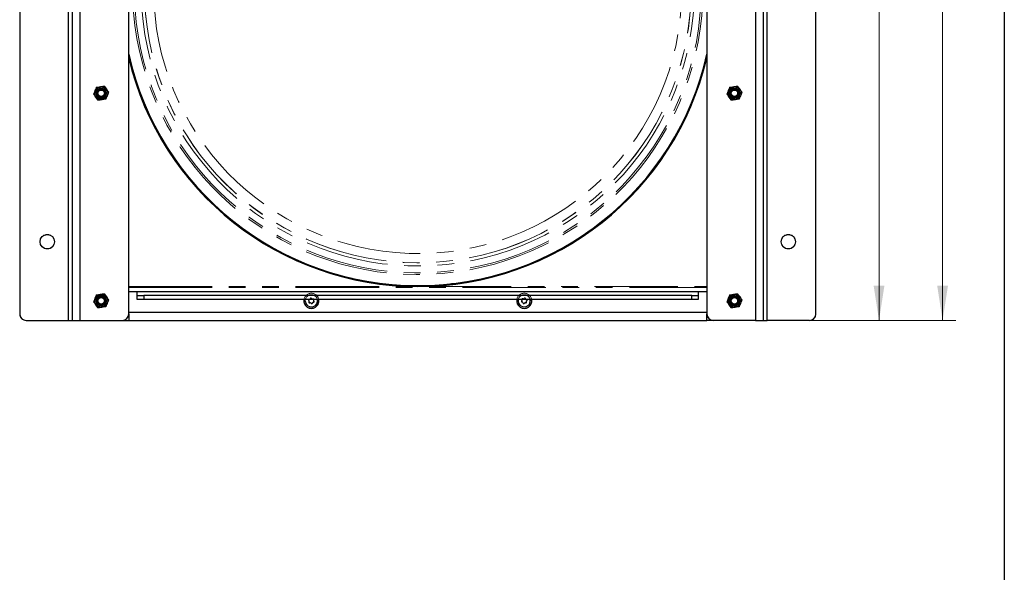
# Model space of a CAD drawing. Units: millimetres. Extents: x 8 to 201, y 4 to 288.
# Drawn here: x 126 to 201, y 132 to 174 of the extents above; entities that cross this region are included whole.
import ezdxf

# ---------------------------------------------------------------- set-up
doc = ezdxf.new("R2010")
doc.units = ezdxf.units.MM
doc.linetypes.add('PHANTOM', pattern=[12.7, 6.35, -1.27, 1.27, -1.27, 1.27, -1.27])
doc.styles.add('SLDTEXTSTYLE2', font='TXT', dxfattribs={"width": 0.7})
doc.dimstyles.new('SLDDIMSTYLE0', dxfattribs={"dimtxt": 2.731911, "dimasz": 2.64, "dimexe": 0, "dimexo": 0.0625, "dimgap": 0.682978, "dimtad": 1, "dimlfac": 10, "dimrnd": 1e-09, "dimzin": 12, "dimdsep": 46, "dimtxsty": 'SLDTEXTSTYLE2', "dimsah": 1, "dimcen": 0.09, "dimadec": 0, "dimazin": 3, "dimtfac": 1, "dimtofl": 0, "dimtmove": 0, "dimatfit": 3, "dimfxl": 0, "dimfrac": 2, "dimtolj": 1, "dimtzin": 12, "dimarcsym": 0})
doc.dimstyles.new('SLDDIMSTYLE1', dxfattribs={"dimtxt": 2.731911, "dimasz": 2.64, "dimexe": 0, "dimexo": 0.0625, "dimgap": 0.682978, "dimtad": 1, "dimdec": 0, "dimlfac": 10, "dimrnd": 1e-09, "dimzin": 12, "dimdsep": 46, "dimtxsty": 'SLDTEXTSTYLE2', "dimsah": 1, "dimcen": 0.09, "dimadec": 0, "dimazin": 3, "dimtfac": 1, "dimtdec": 0, "dimtofl": 0, "dimtmove": 0, "dimatfit": 3, "dimfxl": 0, "dimfrac": 2, "dimtolj": 1, "dimtzin": 12, "dimarcsym": 0})

# ---------------------------------------------------------------- blocks, each defined once
blk = doc.blocks.new('_D')
at = {"color": 7, "linetype": 'Continuous', "lineweight": 0}
for p, q in [((183.962, 214.925), (192.465, 214.925)), ((191.465, 151.525), (191.465, 214.925)), ((183.962, 151.525), (192.465, 151.525))]:
    blk.add_line(p, q, dxfattribs=at)
at = {"color": 7, "linetype": 'Continuous', "lineweight": 18}
for points in [[(191.465, 214.925), (191.057, 212.285), (191.873, 212.285)], [(191.465, 151.525), (191.873, 154.165), (191.057, 154.165)]]:
    blk.add_solid(points, dxfattribs=at)
at = {"color": 7, "linetype": 'Continuous', "lineweight": 18, "insert": (188.736, 180.666), "char_height": 2.1167, "attachment_point": 1, "rotation": 90, "style": 'SLDTEXTSTYLE2'}
blk.add_mtext('634', dxfattribs=at)
blk = doc.blocks.new('_D_1')
at = {"color": 7, "linetype": 'Continuous', "lineweight": 0}
for p, q in [((158.153, 260.3), (197.303, 260.3)), ((196.303, 151.525), (196.303, 260.3)), ((183.662, 151.525), (197.303, 151.525))]:
    blk.add_line(p, q, dxfattribs=at)
at = {"color": 7, "linetype": 'Continuous', "lineweight": 18}
for points in [[(196.303, 260.3), (195.895, 257.66), (196.711, 257.66)], [(196.303, 151.525), (196.711, 154.165), (195.895, 154.165)]]:
    blk.add_solid(points, dxfattribs=at)
at = {"color": 7, "linetype": 'Continuous', "lineweight": 18, "insert": (193.575, 202.702), "char_height": 2.1167, "attachment_point": 1, "rotation": 90, "style": 'SLDTEXTSTYLE2'}
blk.add_mtext('1088', dxfattribs=at)

msp = doc.modelspace()

# ---------------------------------------------------------------- linework, layer by layer
at = {"color": 7, "linetype": 'Continuous', "lineweight": 25}
for p, q in [((201, 288), (201, 4)), ((126.0619, 214.4252), (126.0619, 152.0252)), ((129.7619, 214.9252), (129.7619, 151.5252)), ((130.0619, 214.9252), (130.0619, 151.5252)), ((130.6619, 151.5252), (130.6619, 214.9252)), ((182.0619, 214.9252), (182.0619, 151.5252)), ((182.6619, 151.5252), (182.6619, 214.9252)), ((182.9619, 151.5252), (182.9619, 214.9252)), ((186.6619, 152.0252), (186.6619, 214.4252)), ((134.3619, 152.0252), (134.3619, 196.5252)), ((178.3619, 196.5252), (178.3619, 152.0252)), ((131.9086, 169.2818), (132.1947, 169.3206)), ((132.4807, 169.3595), (132.6574, 169.1311)), ((180.1086, 169.2818), (180.3947, 169.3206)), ((180.6807, 169.3595), (180.8574, 169.1311)), ((132.0431, 168.2909), (131.8664, 168.5192)), ((132.6152, 168.3685), (132.3291, 168.3297)), ((180.2431, 168.2909), (180.0664, 168.5192)), ((180.8152, 168.3685), (180.5291, 168.3297)), ((134.3619, 153.7252), (135.0119, 153.7252)), ((135.0119, 153.4252), (135.0119, 153.7252)), ((135.0119, 153.7252), (177.7119, 153.7252)), ((177.7119, 153.7252), (177.7119, 153.4252)), ((177.7119, 153.7252), (178.3619, 153.7252)), ((131.9086, 153.4818), (132.1947, 153.5206)), ((132.4807, 153.5595), (132.6574, 153.3311)), ((135.0119, 153.1252), (135.0119, 153.4252)), ((135.0119, 153.4252), (135.5119, 153.4252)), ((135.5119, 153.1252), (135.0119, 153.1252)), ((135.5119, 153.4252), (135.5119, 153.1252)), ((177.2119, 153.4252), (135.5119, 153.4252)), ((177.2119, 153.1252), (135.5119, 153.1252)), ((148.4355, 153.1148), (148.4412, 153.1252)), ((177.2119, 153.1252), (177.2119, 153.4252)), ((177.2119, 153.4252), (177.7119, 153.4252)), ((177.7119, 153.1252), (177.2119, 153.1252)), ((177.7119, 153.4252), (177.7119, 153.1252)), ((180.1086, 153.4818), (180.3947, 153.5206)), ((180.6807, 153.5595), (180.8574, 153.3311)), ((132.0431, 152.4909), (131.8664, 152.7192)), ((132.6152, 152.5685), (132.3291, 152.5297)), ((178.3619, 152.1252), (134.3619, 152.1252)), ((180.2431, 152.4909), (180.0664, 152.7192)), ((180.8152, 152.5685), (180.5291, 152.5297)), ((126.5619, 151.5252), (129.7619, 151.5252)), ((129.7619, 151.5252), (130.0619, 151.5252)), ((130.0619, 151.5252), (130.6619, 151.5252)), ((130.6619, 151.5252), (133.8619, 151.5252)), ((133.8619, 151.5252), (134.3619, 151.5252)), ((134.3619, 152.0252), (134.3619, 151.5252)), ((134.3619, 151.5252), (178.3619, 151.5252)), ((178.3619, 151.5252), (178.3619, 152.0252)), ((178.8619, 151.5252), (178.3619, 151.5252)), ((182.0619, 151.5252), (178.8619, 151.5252)), ((182.0619, 151.5252), (182.6619, 151.5252)), ((182.6619, 151.5252), (182.9619, 151.5252)), ((186.1619, 151.5252), (182.9619, 151.5252))]:
    msp.add_line(p, q, dxfattribs=at)
at = {"color": 7, "linetype": 'PHANTOM', "lineweight": 18}
for p, q in [((126.0619, 214.4252), (126.0619, 152.0252)), ((129.7619, 214.9252), (129.7619, 151.5252)), ((130.0619, 214.9252), (130.0619, 151.5252)), ((130.6619, 151.5252), (130.6619, 214.9252)), ((182.0619, 214.9252), (182.0619, 151.5252)), ((182.6619, 151.5252), (182.6619, 214.9252)), ((182.9619, 151.5252), (182.9619, 214.9252)), ((186.6619, 152.0252), (186.6619, 214.4252)), ((134.3619, 152.0252), (134.3619, 196.5252)), ((178.3619, 196.5252), (178.3619, 152.0252)), ((131.9086, 169.2818), (132.1947, 169.3206)), ((132.4807, 169.3595), (132.6574, 169.1311)), ((180.1086, 169.2818), (180.3947, 169.3206)), ((180.6807, 169.3595), (180.8574, 169.1311)), ((132.0431, 168.2909), (131.8664, 168.5192)), ((132.6152, 168.3685), (132.3291, 168.3297)), ((180.2431, 168.2909), (180.0664, 168.5192)), ((180.8152, 168.3685), (180.5291, 168.3297)), ((134.3619, 154.1252), (155.6157, 154.1252)), ((134.3619, 154.0252), (178.3619, 154.0252)), ((157.1081, 154.1252), (178.3619, 154.1252)), ((131.9086, 153.4818), (132.1947, 153.5206)), ((132.4807, 153.5595), (132.6574, 153.3311)), ((180.1086, 153.4818), (180.3947, 153.5206)), ((180.6807, 153.5595), (180.8574, 153.3311)), ((132.0431, 152.4909), (131.8664, 152.7192)), ((132.6152, 152.5685), (132.3291, 152.5297)), ((178.3619, 152.1252), (134.3619, 152.1252)), ((180.2431, 152.4909), (180.0664, 152.7192)), ((180.8152, 152.5685), (180.5291, 152.5297)), ((126.5619, 151.5252), (129.7619, 151.5252)), ((129.7619, 151.5252), (130.0619, 151.5252)), ((130.0619, 151.5252), (130.6619, 151.5252)), ((130.6619, 151.5252), (133.8619, 151.5252)), ((133.8619, 151.5252), (134.3619, 151.5252)), ((134.3619, 152.0252), (134.3619, 151.5252)), ((134.3619, 151.5252), (178.3619, 151.5252)), ((178.3619, 151.5252), (178.3619, 152.0252)), ((178.8619, 151.5252), (178.3619, 151.5252)), ((182.0619, 151.5252), (178.8619, 151.5252)), ((182.0619, 151.5252), (182.6619, 151.5252)), ((182.6619, 151.5252), (182.9619, 151.5252)), ((186.1619, 151.5252), (182.9619, 151.5252))]:
    msp.add_line(p, q, dxfattribs=at)
at = {"color": 7, "linetype": 'Continuous', "lineweight": 25, "flags": 128}
msp.add_lwpolyline([(147.8043, 152.9424), (147.7995, 153.0747), (147.8078, 153.1252)], dxfattribs=at)
at = {"color": 7, "linetype": 'Continuous', "lineweight": 25}
for centre, radius in [((132.2619, 168.8252), 0.5), ((132.2619, 168.8252), 0.3967), ((132.2619, 168.8252), 0.3571), ((132.2619, 168.8252), 0.3), ((132.2619, 168.8252), 0.2445), ((180.4619, 168.8252), 0.5), ((180.4619, 168.8252), 0.3967), ((180.4619, 168.8252), 0.3571), ((180.4619, 168.8252), 0.3), ((180.4619, 168.8252), 0.2445), ((128.1619, 157.5252), 0.55), ((184.5619, 157.5252), 0.55), ((132.2619, 153.0252), 0.5), ((132.2619, 153.0252), 0.3967), ((132.2619, 153.0252), 0.3571), ((132.2619, 153.0252), 0.3), ((132.2619, 153.0252), 0.2445), ((180.4619, 153.0252), 0.5), ((180.4619, 153.0252), 0.3967), ((180.4619, 153.0252), 0.3571), ((180.4619, 153.0252), 0.3), ((180.4619, 153.0252), 0.2445)]:
    msp.add_circle(centre, radius, dxfattribs=at)
at = {"color": 7, "linetype": 'PHANTOM', "lineweight": 18}
for centre, radius in [((132.2619, 168.8252), 0.5), ((132.2619, 168.8252), 0.3967), ((132.2619, 168.8252), 0.3571), ((132.2619, 168.8252), 0.3), ((132.2619, 168.8252), 0.2445), ((180.4619, 168.8252), 0.5), ((180.4619, 168.8252), 0.3967), ((180.4619, 168.8252), 0.3571), ((180.4619, 168.8252), 0.3), ((180.4619, 168.8252), 0.2445), ((128.1619, 157.5252), 0.55), ((184.5619, 157.5252), 0.55), ((132.2619, 153.0252), 0.5), ((132.2619, 153.0252), 0.3967), ((132.2619, 153.0252), 0.3571), ((132.2619, 153.0252), 0.3), ((132.2619, 153.0252), 0.2445), ((148.2619, 153.0252), 0.5735), ((148.2619, 153.0252), 0.465), ((164.4619, 153.0252), 0.5735), ((164.4619, 153.0252), 0.465), ((180.4619, 153.0252), 0.5), ((180.4619, 153.0252), 0.3967), ((180.4619, 153.0252), 0.3571), ((180.4619, 153.0252), 0.3), ((180.4619, 153.0252), 0.2445)]:
    msp.add_circle(centre, radius, dxfattribs=at)
for centre, radius, start, end in [((156.3619, 176.7252), 21.7, 112.830168, 0), ((156.3619, 176.7252), 21.5684, 111.985229, 0), ((156.3619, 176.7252), 21.0468, 108.146438, 0), ((156.3619, 176.7252), 20.8047, 105.987417, 0), ((156.3619, 176.7252), 20.8, 105.942369, 0), ((156.3619, 176.7252), 20.1, 180, 84.28232), ((156.3619, 176.7252), 22.5443, 192.615763, 347.384237), ((156.3619, 176.7252), 22.6123, 193.364033, 346.635967), ((148.0925, 153.086), 0.045, 83.591191, 236.907675), ((148.0249, 152.9823), 0.0788, 323.591191, 56.907675), ((148.1245, 152.9089), 0.045, 143.591191, 296.907675), ((148.1063, 153.209), 0.0788, 263.591191, 356.907675), ((148.1805, 152.7985), 0.0787, 23.591191, 116.907675), ((148.2299, 153.2023), 0.045, 23.591191, 176.907675), ((148.3433, 153.2518), 0.0787, 203.591191, 296.907675), ((148.4175, 152.8414), 0.0788, 83.591191, 176.907675), ((148.3993, 153.1415), 0.045, 323.591191, 116.907675), ((148.4989, 153.068), 0.0788, 143.591191, 236.907675), ((148.4313, 152.9644), 0.045, 263.591191, 56.907675), ((164.2876, 152.9802), 0.045, 117.81901, 271.135494), ((164.2298, 153.0896), 0.0787, 297.81901, 31.135494), ((164.2901, 152.8565), 0.0788, 357.81901, 91.135494), ((164.3358, 153.1536), 0.045, 57.81901, 211.135494), ((164.4017, 153.2584), 0.0788, 237.81901, 331.135494), ((164.5101, 153.1986), 0.045, 357.81901, 151.135494), ((164.6337, 153.1939), 0.0788, 177.81901, 271.135494), ((164.588, 152.8968), 0.045, 237.81901, 31.135494), ((164.6939, 152.9607), 0.0788, 117.81901, 211.135494), ((164.6362, 153.0702), 0.045, 297.81901, 91.135494), ((148.2939, 152.8481), 0.045, 203.591191, 356.907675), ((164.4137, 152.8518), 0.045, 177.81901, 331.135494), ((164.5221, 152.792), 0.0788, 57.81901, 151.135494), ((126.5619, 152.0252), 0.5, 180, 270), ((133.8619, 152.0252), 0.5, 270, 0), ((178.8619, 152.0252), 0.5, 180, 270), ((186.1619, 152.0252), 0.5, 270, 0)]:
    msp.add_arc(centre, radius, start, end, dxfattribs=at)
at = {"color": 7, "linetype": 'Continuous', "lineweight": 25}
for centre, radius, start, end in [((156.3619, 176.7252), 22.5443, 192.615763, 347.384237), ((156.3619, 176.7252), 22.6123, 193.364033, 346.635967), ((148.2619, 153.0252), 0.5735, 169.958123, 10.041877), ((148.2619, 153.0252), 0.465, 190.249433, 12.418682), ((148.0925, 153.086), 0.045, 119.481097, 236.907675), ((148.0249, 152.9823), 0.0788, 323.591191, 56.907675), ((148.1245, 152.9089), 0.045, 143.591191, 296.907675), ((148.1805, 152.7985), 0.0787, 23.591191, 116.907675), ((148.4175, 152.8414), 0.0788, 83.591191, 176.907675), ((148.4989, 153.068), 0.0788, 143.591191, 236.907675), ((148.4313, 152.9644), 0.045, 263.591191, 56.907675), ((164.4619, 153.0252), 0.5735, 169.958123, 10.041877), ((164.4619, 153.0252), 0.465, 167.581318, 12.418682), ((164.2876, 152.9802), 0.045, 117.81901, 271.135494), ((164.2298, 153.0896), 0.0787, 297.81901, 26.836574), ((164.2901, 152.8565), 0.0788, 357.81901, 91.135494), ((164.588, 152.8968), 0.045, 237.81901, 31.135494), ((164.6337, 153.1939), 0.0788, 240.773606, 271.135494), ((164.6939, 152.9607), 0.0788, 117.81901, 211.135494), ((164.6362, 153.0702), 0.045, 297.81901, 91.135494), ((148.2939, 152.8481), 0.045, 203.591191, 356.907675), ((164.4137, 152.8518), 0.045, 177.81901, 331.135494), ((164.5221, 152.792), 0.0788, 57.81901, 151.135494), ((126.5619, 152.0252), 0.5, 180, 270), ((133.8619, 152.0252), 0.5, 270, 0), ((178.8619, 152.0252), 0.5, 180, 270), ((186.1619, 152.0252), 0.5, 270, 0)]:
    msp.add_arc(centre, radius, start, end, dxfattribs=at)
for points, knots in [([(131.7992, 169.0147), (131.7892, 168.9904), (131.7522, 168.9), (131.7161, 168.8119), (131.6898, 168.7476)], [0, 0, 0, 0, 0.2686336, 1, 1, 1, 1]), ([(131.8664, 168.5192), (131.8622, 168.5246), (131.8026, 168.6018), (131.7441, 168.6773), (131.6898, 168.7476)], [0, 0, 0, 0, 0.0702006, 1, 1, 1, 1]), ([(131.9086, 169.2818), (131.8994, 169.2594), (131.8638, 169.1723), (131.8267, 169.0819), (131.7992, 169.0147)], [0, 0, 0, 0, 0.25755135, 1, 1, 1, 1]), ([(132.1947, 169.3206), (132.2014, 169.3216), (132.298, 169.3347), (132.3927, 169.3475), (132.4807, 169.3595)], [0, 0, 0, 0, 0.0702006, 1, 1, 1, 1]), ([(132.7246, 168.6357), (132.7146, 168.6114), (132.6776, 168.521), (132.6415, 168.4329), (132.6152, 168.3685)], [0, 0, 0, 0, 0.2686336, 1, 1, 1, 1]), ([(132.6574, 169.1311), (132.6615, 169.1257), (132.7212, 169.0486), (132.7796, 168.9731), (132.834, 168.9028)], [0, 0, 0, 0, 0.07020058, 1, 1, 1, 1]), ([(132.834, 168.9028), (132.8248, 168.8804), (132.7891, 168.7933), (132.7521, 168.7028), (132.7246, 168.6357)], [0, 0, 0, 0, 0.2575513, 1, 1, 1, 1]), ([(179.9992, 169.0147), (179.9892, 168.9904), (179.9522, 168.9), (179.9161, 168.8119), (179.8898, 168.7476)], [0, 0, 0, 0, 0.26863361, 1, 1, 1, 1]), ([(180.0664, 168.5192), (180.0622, 168.5246), (180.0026, 168.6018), (179.9441, 168.6773), (179.8898, 168.7476)], [0, 0, 0, 0, 0.0702006, 1, 1, 1, 1]), ([(180.1086, 169.2818), (180.0994, 169.2594), (180.0638, 169.1723), (180.0267, 169.0819), (179.9992, 169.0147)], [0, 0, 0, 0, 0.25755135, 1, 1, 1, 1]), ([(180.3947, 169.3206), (180.4014, 169.3216), (180.498, 169.3347), (180.5927, 169.3475), (180.6807, 169.3595)], [0, 0, 0, 0, 0.0702006, 1, 1, 1, 1]), ([(180.9246, 168.6357), (180.9146, 168.6114), (180.8776, 168.521), (180.8415, 168.4329), (180.8152, 168.3685)], [0, 0, 0, 0, 0.26863361, 1, 1, 1, 1]), ([(180.8574, 169.1311), (180.8615, 169.1257), (180.9212, 169.0486), (180.9796, 168.9731), (181.034, 168.9028)], [0, 0, 0, 0, 0.07020058, 1, 1, 1, 1]), ([(181.034, 168.9028), (181.0248, 168.8804), (180.9891, 168.7933), (180.9521, 168.7028), (180.9246, 168.6357)], [0, 0, 0, 0, 0.2575513, 1, 1, 1, 1]), ([(132.3291, 168.3297), (132.3223, 168.3288), (132.2257, 168.3157), (132.1311, 168.3029), (132.0431, 168.2909)], [0, 0, 0, 0, 0.0702006, 1, 1, 1, 1]), ([(180.5291, 168.3297), (180.5223, 168.3288), (180.4257, 168.3157), (180.3311, 168.3029), (180.2431, 168.2909)], [0, 0, 0, 0, 0.0702006, 1, 1, 1, 1]), ([(131.7992, 153.2147), (131.7892, 153.1904), (131.7522, 153.1), (131.7161, 153.0119), (131.6898, 152.9476)], [0, 0, 0, 0, 0.2686336, 1, 1, 1, 1]), ([(131.8664, 152.7192), (131.8622, 152.7246), (131.8026, 152.8018), (131.7441, 152.8773), (131.6898, 152.9476)], [0, 0, 0, 0, 0.0702006, 1, 1, 1, 1]), ([(131.9086, 153.4818), (131.8994, 153.4594), (131.8638, 153.3723), (131.8267, 153.2819), (131.7992, 153.2147)], [0, 0, 0, 0, 0.2575513, 1, 1, 1, 1]), ([(132.1947, 153.5206), (132.2014, 153.5216), (132.298, 153.5347), (132.3927, 153.5475), (132.4807, 153.5595)], [0, 0, 0, 0, 0.07020058, 1, 1, 1, 1]), ([(132.6574, 153.3311), (132.6615, 153.3257), (132.7212, 153.2486), (132.7796, 153.1731), (132.834, 153.1028)], [0, 0, 0, 0, 0.0702006, 1, 1, 1, 1]), ([(132.834, 153.1028), (132.8248, 153.0804), (132.7891, 152.9933), (132.7521, 152.9028), (132.7246, 152.8357)], [0, 0, 0, 0, 0.2575513, 1, 1, 1, 1]), ([(179.9992, 153.2147), (179.9892, 153.1904), (179.9522, 153.1), (179.9161, 153.0119), (179.8898, 152.9476)], [0, 0, 0, 0, 0.2686336, 1, 1, 1, 1]), ([(180.0664, 152.7192), (180.0622, 152.7246), (180.0026, 152.8018), (179.9441, 152.8773), (179.8898, 152.9476)], [0, 0, 0, 0, 0.0702006, 1, 1, 1, 1]), ([(180.1086, 153.4818), (180.0994, 153.4594), (180.0638, 153.3723), (180.0267, 153.2819), (179.9992, 153.2147)], [0, 0, 0, 0, 0.2575513, 1, 1, 1, 1]), ([(180.3947, 153.5206), (180.4014, 153.5216), (180.498, 153.5347), (180.5927, 153.5475), (180.6807, 153.5595)], [0, 0, 0, 0, 0.0702006, 1, 1, 1, 1]), ([(180.8574, 153.3311), (180.8615, 153.3257), (180.9212, 153.2486), (180.9796, 153.1731), (181.034, 153.1028)], [0, 0, 0, 0, 0.07020058, 1, 1, 1, 1]), ([(181.034, 153.1028), (181.0248, 153.0804), (180.9891, 152.9933), (180.9521, 152.9028), (180.9246, 152.8357)], [0, 0, 0, 0, 0.2575513, 1, 1, 1, 1]), ([(132.3291, 152.5297), (132.3223, 152.5288), (132.2257, 152.5157), (132.1311, 152.5029), (132.0431, 152.4909)], [0, 0, 0, 0, 0.0702006, 1, 1, 1, 1]), ([(132.7246, 152.8357), (132.7146, 152.8114), (132.6776, 152.721), (132.6415, 152.6329), (132.6152, 152.5685)], [0, 0, 0, 0, 0.2686336, 1, 1, 1, 1]), ([(180.5291, 152.5297), (180.5223, 152.5288), (180.4257, 152.5157), (180.3311, 152.5029), (180.2431, 152.4909)], [0, 0, 0, 0, 0.0702006, 1, 1, 1, 1]), ([(180.9246, 152.8357), (180.9146, 152.8114), (180.8776, 152.721), (180.8415, 152.6329), (180.8152, 152.5685)], [0, 0, 0, 0, 0.2686336, 1, 1, 1, 1])]:
    msp.add_open_spline(points, degree=3, knots=knots, dxfattribs=at)
at = {"color": 7, "linetype": 'PHANTOM', "lineweight": 18}
for points, knots in [([(131.7992, 169.0147), (131.7892, 168.9904), (131.7522, 168.9), (131.7161, 168.8119), (131.6898, 168.7476)], [0, 0, 0, 0, 0.2686336, 1, 1, 1, 1]), ([(131.8664, 168.5192), (131.8622, 168.5246), (131.8026, 168.6018), (131.7441, 168.6773), (131.6898, 168.7476)], [0, 0, 0, 0, 0.0702006, 1, 1, 1, 1]), ([(131.9086, 169.2818), (131.8994, 169.2594), (131.8638, 169.1723), (131.8267, 169.0819), (131.7992, 169.0147)], [0, 0, 0, 0, 0.25755135, 1, 1, 1, 1]), ([(132.1947, 169.3206), (132.2014, 169.3216), (132.298, 169.3347), (132.3927, 169.3475), (132.4807, 169.3595)], [0, 0, 0, 0, 0.0702006, 1, 1, 1, 1]), ([(132.7246, 168.6357), (132.7146, 168.6114), (132.6776, 168.521), (132.6415, 168.4329), (132.6152, 168.3685)], [0, 0, 0, 0, 0.2686336, 1, 1, 1, 1]), ([(132.6574, 169.1311), (132.6615, 169.1257), (132.7212, 169.0486), (132.7796, 168.9731), (132.834, 168.9028)], [0, 0, 0, 0, 0.07020058, 1, 1, 1, 1]), ([(132.834, 168.9028), (132.8248, 168.8804), (132.7891, 168.7933), (132.7521, 168.7028), (132.7246, 168.6357)], [0, 0, 0, 0, 0.2575513, 1, 1, 1, 1]), ([(179.9992, 169.0147), (179.9892, 168.9904), (179.9522, 168.9), (179.9161, 168.8119), (179.8898, 168.7476)], [0, 0, 0, 0, 0.26863361, 1, 1, 1, 1]), ([(180.0664, 168.5192), (180.0622, 168.5246), (180.0026, 168.6018), (179.9441, 168.6773), (179.8898, 168.7476)], [0, 0, 0, 0, 0.0702006, 1, 1, 1, 1]), ([(180.1086, 169.2818), (180.0994, 169.2594), (180.0638, 169.1723), (180.0267, 169.0819), (179.9992, 169.0147)], [0, 0, 0, 0, 0.25755135, 1, 1, 1, 1]), ([(180.3947, 169.3206), (180.4014, 169.3216), (180.498, 169.3347), (180.5927, 169.3475), (180.6807, 169.3595)], [0, 0, 0, 0, 0.0702006, 1, 1, 1, 1]), ([(180.9246, 168.6357), (180.9146, 168.6114), (180.8776, 168.521), (180.8415, 168.4329), (180.8152, 168.3685)], [0, 0, 0, 0, 0.26863361, 1, 1, 1, 1]), ([(180.8574, 169.1311), (180.8615, 169.1257), (180.9212, 169.0486), (180.9796, 168.9731), (181.034, 168.9028)], [0, 0, 0, 0, 0.07020058, 1, 1, 1, 1]), ([(181.034, 168.9028), (181.0248, 168.8804), (180.9891, 168.7933), (180.9521, 168.7028), (180.9246, 168.6357)], [0, 0, 0, 0, 0.2575513, 1, 1, 1, 1]), ([(132.3291, 168.3297), (132.3223, 168.3288), (132.2257, 168.3157), (132.1311, 168.3029), (132.0431, 168.2909)], [0, 0, 0, 0, 0.0702006, 1, 1, 1, 1]), ([(180.5291, 168.3297), (180.5223, 168.3288), (180.4257, 168.3157), (180.3311, 168.3029), (180.2431, 168.2909)], [0, 0, 0, 0, 0.0702006, 1, 1, 1, 1]), ([(131.7992, 153.2147), (131.7892, 153.1904), (131.7522, 153.1), (131.7161, 153.0119), (131.6898, 152.9476)], [0, 0, 0, 0, 0.2686336, 1, 1, 1, 1]), ([(131.8664, 152.7192), (131.8622, 152.7246), (131.8026, 152.8018), (131.7441, 152.8773), (131.6898, 152.9476)], [0, 0, 0, 0, 0.0702006, 1, 1, 1, 1]), ([(131.9086, 153.4818), (131.8994, 153.4594), (131.8638, 153.3723), (131.8267, 153.2819), (131.7992, 153.2147)], [0, 0, 0, 0, 0.2575513, 1, 1, 1, 1]), ([(132.1947, 153.5206), (132.2014, 153.5216), (132.298, 153.5347), (132.3927, 153.5475), (132.4807, 153.5595)], [0, 0, 0, 0, 0.07020058, 1, 1, 1, 1]), ([(132.6574, 153.3311), (132.6615, 153.3257), (132.7212, 153.2486), (132.7796, 153.1731), (132.834, 153.1028)], [0, 0, 0, 0, 0.0702006, 1, 1, 1, 1]), ([(132.834, 153.1028), (132.8248, 153.0804), (132.7891, 152.9933), (132.7521, 152.9028), (132.7246, 152.8357)], [0, 0, 0, 0, 0.2575513, 1, 1, 1, 1]), ([(179.9992, 153.2147), (179.9892, 153.1904), (179.9522, 153.1), (179.9161, 153.0119), (179.8898, 152.9476)], [0, 0, 0, 0, 0.2686336, 1, 1, 1, 1]), ([(180.0664, 152.7192), (180.0622, 152.7246), (180.0026, 152.8018), (179.9441, 152.8773), (179.8898, 152.9476)], [0, 0, 0, 0, 0.0702006, 1, 1, 1, 1]), ([(180.1086, 153.4818), (180.0994, 153.4594), (180.0638, 153.3723), (180.0267, 153.2819), (179.9992, 153.2147)], [0, 0, 0, 0, 0.2575513, 1, 1, 1, 1]), ([(180.3947, 153.5206), (180.4014, 153.5216), (180.498, 153.5347), (180.5927, 153.5475), (180.6807, 153.5595)], [0, 0, 0, 0, 0.0702006, 1, 1, 1, 1]), ([(180.8574, 153.3311), (180.8615, 153.3257), (180.9212, 153.2486), (180.9796, 153.1731), (181.034, 153.1028)], [0, 0, 0, 0, 0.07020058, 1, 1, 1, 1]), ([(181.034, 153.1028), (181.0248, 153.0804), (180.9891, 152.9933), (180.9521, 152.9028), (180.9246, 152.8357)], [0, 0, 0, 0, 0.2575513, 1, 1, 1, 1]), ([(132.3291, 152.5297), (132.3223, 152.5288), (132.2257, 152.5157), (132.1311, 152.5029), (132.0431, 152.4909)], [0, 0, 0, 0, 0.0702006, 1, 1, 1, 1]), ([(132.7246, 152.8357), (132.7146, 152.8114), (132.6776, 152.721), (132.6415, 152.6329), (132.6152, 152.5685)], [0, 0, 0, 0, 0.2686336, 1, 1, 1, 1]), ([(180.5291, 152.5297), (180.5223, 152.5288), (180.4257, 152.5157), (180.3311, 152.5029), (180.2431, 152.4909)], [0, 0, 0, 0, 0.0702006, 1, 1, 1, 1]), ([(180.9246, 152.8357), (180.9146, 152.8114), (180.8776, 152.721), (180.8415, 152.6329), (180.8152, 152.5685)], [0, 0, 0, 0, 0.2686336, 1, 1, 1, 1])]:
    msp.add_open_spline(points, degree=3, knots=knots, dxfattribs=at)

# ---------------------------------------------------------------- dimensions: what is measured, and where the dimension line sits
at = {"color": 7, "linetype": 'Continuous', "lineweight": 18}
for base, p1, p2, dimstyle, picture, middle in [((196.3032, 260.3002), (182.6619, 151.5252), (157.1529, 260.3002), 'SLDDIMSTYLE1', '_D_1', (196.3032, 205.9127)), ((191.465, 214.9252), (182.9619, 151.5252), (182.9619, 214.9252), 'SLDDIMSTYLE0', '_D', (191.465, 183.2252))]:
    dim = msp.add_linear_dim(base=base, p1=p1, p2=p2, angle=90, dimstyle=dimstyle, dxfattribs=at)
    dim.commit()
    dim.dimension.update_dxf_attribs({"geometry": picture, "text_midpoint": middle, "dimtype": 160})

doc.saveas('drawing.dxf')
